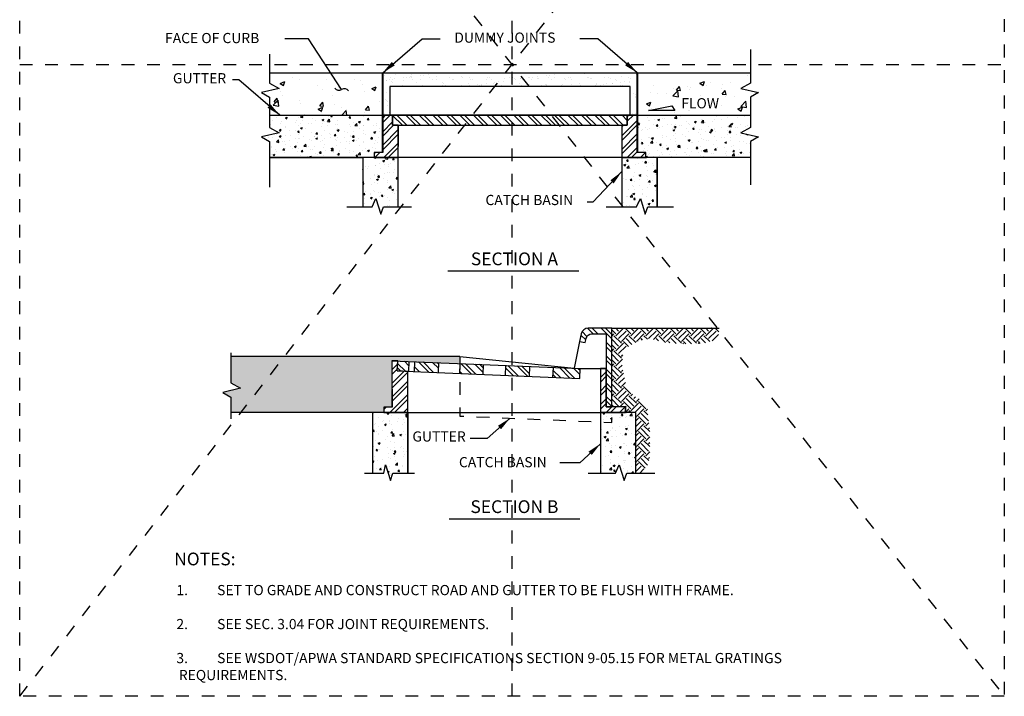
# Model space of a CAD drawing. Extents: x 0.55 to 8.28, y 0.86 to 10.78.
# Drawn here: x 0.55 to 8.28, y 0.86 to 6.17 of the extents above; entities that cross this region are included whole.
import ezdxf
from ezdxf.enums import TextEntityAlignment as Align

# ---------------------------------------------------------------- set-up
doc = ezdxf.new("R2010")
doc.units = 0
doc.header["$LTSCALE"] = 0.3
doc.header["$MEASUREMENT"] = 0
for name, pattern in [('DASHDOT2', [0.5, 0.25, -0.125, 0, -0.125]), ('DASHED2', [0.375, 0.25, -0.125]), ('HIDDEN', [0.375, 0.25, -0.125])]:
    doc.linetypes.add(name, pattern=pattern)
doc.layers.get('0').update_dxf_attribs({"linetype": 'CONTINUOUS'})
doc.layers.get('DEFPOINTS').update_dxf_attribs({"color": 1, "linetype": 'DASHDOT2'})
for name, color, linetype in [('D-DIM', 3, 'CONTINUOUS'), ('D-DUM JOINT-L', 7, 'CONTINUOUS'), ('D-HAT', 8, 'CONTINUOUS'), ('D-HIDDEN-L', 8, 'HIDDEN'), ('D-HMA', 253, 'CONTINUOUS'), ('D-LITE-L', 8, 'CONTINUOUS'), ('D-MED-L', 3, 'CONTINUOUS'), ('D-TI-T', 4, 'CONTINUOUS'), ('D-TXT', 3, 'CONTINUOUS')]:
    doc.layers.add(name, color=color, linetype=linetype)
doc.layers.add('MS-VIEW-L', color=246, linetype='DASHED2', plot=False)
doc.styles.add('ROMANS', font='ROMANS')
doc.styles.add('ROMANS .08', font='ROMANS.shx', dxfattribs={"height": 0.08})
doc.styles.add('SIMPLEX', font='simplex.shx')
doc.dimstyles.new('KCRS-DIM-01', dxfattribs={"dimscale": 0, "dimtxt": 0.08, "dimasz": 0.11, "dimexe": 0.06, "dimexo": 0.03, "dimgap": 0.03, "dimtad": 1, "dimdec": 0, "dimzin": 0, "dimdsep": 46, "dimtxsty": 'ROMANS .08', "dimcen": 0.09, "dimclrd": 256, "dimclre": 256, "dimclrt": 256, "dimadec": 0, "dimazin": 0, "dimtfac": 1, "dimtdec": 0, "dimtmove": 1, "dimatfit": 3, "dimfxl": 0.5, "dimtolj": 1, "dimtzin": 0, "dimarcsym": 0})
pattern_1 = [(135, (0, 0.272835), (-0.053033, -0.053033), []), (135, (2e-18, 0.30819), (-0.053033, -0.053033), [])]
pattern_2 = [(45, (0, 0.272835), (-0.053033, 0.053033), []), (45, (0.035355, 0.272835), (-0.053033, 0.053033), [])]
pattern_3 = [(50, (0, 0.27283), (0.143452, -0.0125504), [0.015, -0.165]), (355, (0, 0.27283), (-0.0277503, 0.1504384), [0.012, -0.132]), (100.4514, (0.01195, 0.27179), (0.1157018, 0.137888), [0.012748, -0.1402284]), (46.1842, (0, 0.31283), (0.2134483, -0.033104), [0.0225, -0.2475]), (96.6356, (0.01779, 0.31008), (0.1869324, 0.194824), [0.019122, -0.210343]), (351.184, (0, 0.31283), (0.186932, 0.194824), [0.018, -0.198]), (21, (0.02, 0.30283), (0.1193814, -0.0805238), [0.015, -0.165]), (326, (0.02, 0.30283), (0.048663, 0.14503), [0.012, -0.132]), (71.4514, (0.02995, 0.29612), (0.1680445, 0.0645062), [0.012748, -0.1402284]), (37.5, (0, 0.272835), (0.00243197, 0.06657877), [0, -0.1304, 0, -0.134, 0, -0.1325]), (7.5, (0, 0.272835), (0.0526139, 0.07888234), [0, -0.0764, 0, -0.1274, 0, -0.0505]), (327.5, (-0.0446, 0.272835), (0.1067645, -0.00451097), [0, -0.05, 0, -0.156, 0, -0.207]), (317.5, (-0.0646, 0.272835), (0.1166372, 0.020021), [0, -0.065, 0, -0.1036, 0, -0.147])]
pattern_4 = [(50, (0, 0.19932), (0.143452, -0.0125504), [0.015, -0.165]), (355, (0, 0.19932), (-0.0277503, 0.1504384), [0.012, -0.132]), (100.4514, (0.01195, 0.19828), (0.1157018, 0.137888), [0.012748, -0.1402284]), (46.1842, (0, 0.23932), (0.2134483, -0.033104), [0.0225, -0.2475]), (96.6356, (0.01779, 0.23656), (0.1869324, 0.1948237), [0.019122, -0.210343]), (351.1842, (0, 0.23932), (0.1869324, 0.194824), [0.018, -0.198]), (21, (0.02, 0.22932), (0.1193814, -0.0805238), [0.015, -0.165]), (326, (0.02, 0.22932), (0.048663, 0.14503), [0.012, -0.132]), (71.4514, (0.02995, 0.22261), (0.1680445, 0.0645062), [0.012748, -0.1402284]), (37.5, (0, 0.199324), (0.00243197, 0.06657877), [0, -0.1304, 0, -0.134, 0, -0.1325]), (7.5, (0, 0.19932), (0.0526139, 0.07888234), [0, -0.0764, 0, -0.1274, 0, -0.0505]), (327.5, (-0.0446, 0.199324), (0.1067645, -0.00451097), [0, -0.05, 0, -0.156, 0, -0.207]), (317.5, (-0.0646, 0.19932), (0.1166372, 0.020021), [0, -0.065, 0, -0.1036, 0, -0.147])]

# ---------------------------------------------------------------- blocks, each defined once
blk = doc.blocks.new('*X5')
at = {"color": 0}
for p, q in [((157.11, -34.47), (155.69, -33.06)), ((155.69, -35.22), (156.45, -34.47)), ((158.1, -33.48), (157.06, -32.44)), ((157.11, -35.13), (159.76, -32.48)), ((158.1, -36.13), (160.76, -33.48)), ((159.1, -32.48), (159.05, -32.44)), ((159.1, -37.12), (161.75, -34.47)), ((162.41, -34.47), (160.38, -32.44)), ((163.41, -33.48), (162.37, -32.44)), ((162.41, -35.13), (165.07, -32.48)), ((163.41, -36.13), (166.06, -33.48)), ((164.4, -32.48), (164.36, -32.44)), ((164.4, -37.12), (167.05, -34.47)), ((167.72, -34.47), (165.68, -32.44)), ((168.71, -33.48), (167.67, -32.44)), ((167.72, -35.13), (170.37, -32.48)), ((168.71, -36.13), (171.36, -33.48)), ((169.71, -32.48), (169.66, -32.44)), ((170.43, -36.4), (172.36, -34.47)), ((173.02, -34.47), (170.99, -32.44)), ((174.01, -33.48), (172.97, -32.44)), ((173.02, -35.13), (175.67, -32.48)), ((174.01, -36.13), (176.67, -33.48)), ((175.01, -32.48), (174.96, -32.44)), ((175.01, -37.12), (177.66, -34.47)), ((178.32, -34.47), (176.29, -32.44)), ((179.32, -33.48), (178.28, -32.44)), ((178.32, -35.13), (180.98, -32.48)), ((179.32, -36.13), (181.97, -33.48)), ((180.31, -32.48), (180.27, -32.44)), ((180.31, -37.12), (182.96, -34.47)), ((183.63, -34.47), (181.59, -32.44)), ((184.62, -33.48), (183.58, -32.44)), ((183.63, -35.13), (186.28, -32.48)), ((184.62, -36.13), (187.27, -33.48)), ((185.62, -32.48), (185.57, -32.44)), ((185.62, -37.12), (188.27, -34.47)), ((188.93, -34.47), (186.9, -32.44)), ((189.92, -33.48), (188.88, -32.44)), ((188.93, -35.13), (191.58, -32.48)), ((189.92, -36.13), (192.58, -33.48)), ((190.92, -32.48), (190.87, -32.44)), ((191.19, -36.86), (193.39, -34.66)), ((193.49, -33.72), (192.2, -32.44)), ((158.1, -38.78), (155.69, -36.37)), ((159.1, -37.79), (156.45, -35.13)), ((157.11, -40.44), (159.76, -37.79)), ((161.54, -38.9), (159.76, -37.12)), ((162.8, -38.17), (160.76, -36.13)), ((164.12, -37.5), (161.75, -35.13)), ((165.11, -37.17), (165.07, -37.12)), ((166.59, -36.66), (166.06, -36.13)), ((168.3, -36.38), (167.05, -35.13)), ((172.16, -36.93), (171.36, -36.13)), ((174.67, -37.45), (172.36, -35.13)), ((176.23, -37.68), (175.67, -37.12)), ((178.43, -37.89), (176.67, -36.13)), ((180.31, -37.79), (177.66, -35.13)), ((180.8, -37.96), (180.98, -37.79)), ((181.81, -37.96), (180.98, -37.12)), ((183.8, -37.96), (181.97, -36.13)), ((185.62, -37.79), (182.96, -35.13)), ((186.17, -37.9), (186.28, -37.79)), ((186.96, -37.81), (186.28, -37.12)), ((188.76, -37.61), (187.27, -36.13)), ((190.32, -37.19), (188.27, -35.13)), ((157.11, -39.77), (155.69, -38.36)), ((155.69, -40.53), (156.45, -39.77)), ((158.1, -44.08), (155.69, -41.67)), ((159.1, -43.09), (156.45, -40.44)), ((158.1, -41.43), (160.76, -38.78)), ((157.11, -45.08), (155.69, -43.66)), ((155.69, -45.83), (156.45, -45.08)), ((157.11, -45.74), (159.5, -43.35)), ((159.1, -42.43), (159.62, -41.9)), ((158.1, -49.39), (155.69, -46.98)), ((159.1, -48.39), (156.45, -45.74)), ((157.11, -51.04), (159.76, -48.39)), ((158.1, -46.74), (159.31, -45.53)), ((159.1, -47.73), (159.54, -47.29)), ((157.11, -50.38), (155.69, -48.97)), ((155.69, -51.13), (156.45, -50.38)), ((159.1, -53.7), (156.45, -51.04)), ((158.1, -52.04), (160.16, -49.98)), ((159.1, -53.03), (160.53, -51.6)), ((158.1, -54.69), (155.69, -52.28)), ((157.11, -55.68), (155.69, -54.27)), ((155.69, -56.44), (156.45, -55.68)), ((157.11, -56.35), (159.76, -53.7)), ((158.1, -57.34), (160.76, -54.69)), ((159.1, -58.34), (161.75, -55.68)), ((162.41, -55.68), (159.76, -53.03)), ((158.1, -59.99), (155.69, -57.58)), ((159.1, -59), (156.45, -56.35)), ((158.52, -60.24), (159.76, -59)), ((162.41, -60.99), (159.76, -58.34)), ((163.41, -59.99), (160.76, -57.34)), ((164.4, -59), (161.75, -56.35)), ((162.41, -56.35), (163.04, -55.72)), ((162.41, -61.65), (165.07, -59)), ((163.41, -57.34), (164.08, -56.67)), ((164.4, -58.34), (165.33, -57.4)), ((167.72, -60.99), (165.07, -58.34)), ((156.36, -60.24), (155.69, -59.57)), ((160.5, -62.24), (161.75, -60.99)), ((160.51, -60.24), (160.76, -59.99)), ((162.35, -62.25), (161.75, -61.65)), ((163.8, -62.25), (166.06, -59.99)), ((164.4, -63.64), (167.05, -60.99)), ((168.66, -65.24), (166.06, -62.65)), ((168.42, -63.02), (167.05, -61.65)), ((167.72, -61.65), (168.32, -61.05)), ((164.4, -64.3), (164.19, -64.09)), ((164.19, -65.17), (165.07, -64.3)), ((164.19, -67.16), (166.06, -65.3)), ((167.72, -66.29), (165.07, -63.64)), ((167.72, -66.95), (168.75, -65.92)), ((164.4, -69.61), (164.19, -69.4)), ((164.19, -70.48), (165.07, -69.61)), ((164.4, -68.94), (167.05, -66.29)), ((167.72, -71.59), (165.07, -68.94)), ((168.71, -70.6), (166.06, -67.95)), ((169.1, -69), (167.05, -66.95)), ((168.71, -67.95), (168.99, -67.67)), ((164.19, -72.47), (166.06, -70.6)), ((164.4, -74.25), (167.05, -71.59)), ((169.12, -74.32), (167.05, -72.26)), ((167.72, -72.26), (169.1, -70.88)), ((168.71, -73.25), (169.1, -72.87)), ((164.4, -74.91), (164.19, -74.7)), ((164.19, -75.78), (165.07, -74.91)), ((164.19, -77.77), (166.06, -75.9)), ((167.72, -76.9), (165.07, -74.25)), ((168.71, -75.9), (166.06, -73.25)), ((167.72, -77.56), (169.17, -76.11)), ((164.4, -80.21), (164.19, -80)), ((164.4, -79.55), (167.05, -76.9)), ((167.47, -81.95), (165.07, -79.55)), ((168.31, -80.81), (166.06, -78.56)), ((168.77, -79.27), (167.05, -77.56)), ((168.71, -78.56), (169.06, -78.2)), ((164.19, -81.08), (165.07, -80.21)), ((164.19, -83.07), (166.06, -81.21)), ((165.57, -83.68), (167.05, -82.2))]:
    blk.add_line(p, q, dxfattribs=at)
blk = doc.blocks.new('KCDOT RD STD MV OUTLINE')
at = {"layer": 'DEFPOINTS', "color": 246, "linetype": 'DASHED2'}
for p in [(8.277, 0.8633), (0.5485, 0.8633)]:
    blk.add_line(p, (0.5485, 0.8633), dxfattribs=at)
at = {"layer": 'MS-VIEW-L', "color": 246, "linetype": 'DASHED2'}
for p, q in [((0.5485, 0.8633), (0.5485, 10.777)), ((4.4128, 0.8633), (4.4128, 10.777)), ((8.277, 10.777), (8.277, 0.8633)), ((0.5485, 5.8202), (8.277, 5.8202))]:
    blk.add_line(p, q, dxfattribs=at)
blk.add_lwpolyline([(0.5485, 10.777), (8.277, 10.777), (8.277, 0.8633), (0.5485, 0.8633)], close=True, dxfattribs=at)
for points in [[(0.5485, 0.8633), (8.277, 10.777)], [(0.5485, 10.777), (8.277, 0.8633)]]:
    blk.add_lwpolyline(points, dxfattribs=at)
blk = doc.blocks.new('KCRS-BLK-FL-S-LT')
for p, q in [((0, 0), (0.1831, 0.0357)), ((0.2056, 0), (0, 0)), ((0.1831, 0.0357), (0.2072, 0))]:
    blk.add_line(p, q)
blk.add_solid([(0.2072, 0), (0.1831, 0.0357), (0, 0), (0.2072, 0)])
at = {"style": 'SIMPLEX'}
blk.add_attdef('X%', (0.2081, 0.017), '', height=0.08, dxfattribs=at)

msp = doc.modelspace()

# ---------------------------------------------------------------- hatches: boundary and pattern name
at = {"layer": 'D-HAT'}
h = msp.add_hatch(dxfattribs=at)
h.set_pattern_fill('AR-CONC', color=256, scale=0.05)
h.set_pattern_definition([(50, (0, 0.19932), (0.35863, -0.031376), [0.0375, -0.4125]), (355, (0, 0.19932), (-0.069376, 0.376096), [0.03, -0.33]), (100.4514, (0.0299, 0.1967), (0.289254, 0.34472), [0.03187, -0.350571]), (46.184, (0, 0.29932), (0.53362, -0.08276), [0.05625, -0.61875]), (96.6356, (0.04447, 0.29243), (0.46733, 0.48706), [0.047805, -0.525857]), (351.184, (0, 0.2993), (0.46733, 0.48706), [0.045, -0.495]), (21, (0.05, 0.27432), (0.298454, -0.201309), [0.0375, -0.4125]), (326, (0.05, 0.27432), (0.121658, 0.362575), [0.03, -0.33]), (71.4514, (0.07487, 0.25755), (0.420111, 0.161266), [0.03187, -0.350571]), (37.5, (0, 0.19932), (0.00608, 0.166447), [0, -0.326, 0, -0.335, 0, -0.33125]), (7.5, (0, 0.19932), (0.1315348, 0.197206), [0, -0.191, 0, -0.3185, 0, -0.12625]), (327.5, (-0.1115, 0.19932), (0.2669112, -0.0112774), [0, -0.125, 0, -0.39, 0, -0.5175]), (317.5, (-0.1615, 0.19932), (0.291593, 0.0500525), [0, -0.1625, 0, -0.259, 0, -0.3675])])
h.paths.add_polyline_path([(3.3977, 5.7566), (2.5097, 5.7566), (2.5097, 5.6752), (2.5845, 5.6336), (2.4465, 5.6003), (2.5097, 5.5642), (2.5097, 5.4236), (3.3977, 5.4236)])
h.paths.add_polyline_path([(6.347, 5.6003), (6.209, 5.6336), (6.2837, 5.6752), (6.2837, 5.7566), (5.3957, 5.7566), (5.3957, 5.4236), (6.2837, 5.4236), (6.2837, 5.5642)])
h.paths.add_polyline_path([(5.6676, 5.496), (5.6917, 5.4603), (5.4845, 5.4603)], flags=16)
h.paths.add_polyline_path([(5.6566, 5.4372), (6.158, 5.4372), (6.158, 5.5812), (5.6566, 5.5812)], flags=24)
h = msp.add_hatch(dxfattribs=at)
h.set_pattern_fill('AR-SAND', color=256, scale=0.05)
h.set_pattern_definition([(37.5, (0, 0.19932), (-0.0031497, 0.0963412), [0, -0.076, 0, -0.085, 0, -0.08125]), (7.5, (0, 0.19932), (0.0884888, 0.1411073), [0, -0.041, 0, -0.0685, 0, -0.02625]), (327.5, (-0.0615, 0.19932), (0.1557071, 0.00028295), [0, -0.025, 0, -0.09, 0, -0.1175]), (317.5, (-0.0615, 0.19932), (0.1503063, 0.0438838), [0, -0.0125, 0, -0.059, 0, -0.0675])])
h.paths.add_polyline_path([(4.2078, 5.7566), (3.3977, 5.7566), (3.3977, 5.4236), (3.4532, 5.4236), (3.4532, 5.6484), (4.1235, 5.6484)])
h.paths.add_polyline_path([(4.4128, 5.7566), (4.2078, 5.7566), (4.1235, 5.6484), (4.4128, 5.6484)])
h.paths.add_polyline_path([(4.6178, 5.7566), (4.4128, 5.7566), (4.4128, 5.6484), (4.7021, 5.6484)])
h.paths.add_polyline_path([(5.3957, 5.7566), (4.6178, 5.7566), (4.7021, 5.6484), (5.3402, 5.6484), (5.3402, 5.4236), (5.3957, 5.4236)])
h = msp.add_hatch(dxfattribs=at)
h.set_pattern_fill('AR-CONC', color=256, scale=0.02)
h.set_pattern_definition(pattern_4)
h.paths.add_polyline_path([(3.3977, 5.4236), (2.5097, 5.4236), (2.5097, 5.3274), (2.5845, 5.2858), (2.4465, 5.2525), (2.5097, 5.2164), (2.5097, 5.0906), (3.2423, 5.0906), (3.3311, 5.0906), (3.3311, 5.1306), (3.3977, 5.1306)])
h = msp.add_hatch(dxfattribs=at)
h.set_pattern_fill('ANSI32', color=256, scale=0.2)
h.set_pattern_definition([(45, (0, 0.19932), (-0.053033, 0.053033), []), (45, (0.035355, 0.19932), (-0.053033, 0.053033), [])])
h.paths.add_polyline_path([(3.3311, 5.0906), (3.5198, 5.0906), (3.5198, 5.1786), (3.5198, 5.3446), (3.4754, 5.3446), (3.4754, 5.4236), (3.3977, 5.4236), (3.3977, 5.1306), (3.3311, 5.1306)])
h.paths.add_polyline_path([(5.4623, 5.0906), (5.4623, 5.1306), (5.3957, 5.1306), (5.3957, 5.4236), (5.318, 5.4236), (5.318, 5.3446), (5.2736, 5.3446), (5.2736, 5.1786), (5.2736, 5.0906)])
h = msp.add_hatch(dxfattribs=at)
h.set_pattern_fill('ANSI32', color=256, scale=0.2, angle=90)
h.set_pattern_definition([(135, (0, 0.19932), (-0.053033, -0.053033), []), (135, (2e-18, 0.23468), (-0.053033, -0.053033), [])])
h.paths.add_polyline_path([(3.4754, 5.4236), (3.4754, 5.3446), (5.318, 5.3446), (5.318, 5.4236)])
h = msp.add_hatch(dxfattribs=at)
h.set_pattern_fill('AR-CONC', color=256, scale=0.02)
h.set_pattern_definition(pattern_4)
h.paths.add_polyline_path([(6.347, 5.2525), (6.209, 5.2858), (6.2837, 5.3274), (6.2837, 5.4236), (5.3957, 5.4236), (5.3957, 5.1306), (5.4623, 5.1306), (5.4623, 5.0906), (5.5511, 5.0906), (6.2837, 5.0906), (6.2837, 5.2164)])
h = msp.add_hatch(dxfattribs=at)
h.set_pattern_fill('AR-CONC', color=256, scale=0.02)
h.set_pattern_definition(pattern_4)
h.paths.add_polyline_path([(3.5198, 5.0906), (3.2423, 5.0906), (3.2423, 4.703), (3.3145, 4.703), (3.3447, 4.7689), (3.3714, 4.6837), (3.5198, 4.8741)])
h.paths.add_polyline_path([(3.5198, 4.8741), (3.3714, 4.6837), (3.3833, 4.6456), (3.4033, 4.703), (3.5198, 4.703)])
h = msp.add_hatch(dxfattribs=at)
h.set_pattern_fill('AR-CONC', color=256, scale=0.02)
h.set_pattern_definition(pattern_4)
h.paths.add_polyline_path([(5.5511, 5.0906), (5.2736, 5.0906), (5.2736, 4.9153), (5.4083, 4.7425), (5.4204, 4.7689), (5.4424, 4.6988), (5.4667, 4.6676), (5.479, 4.703), (5.5511, 4.703)])
h.paths.add_polyline_path([(5.2736, 4.9153), (5.2736, 4.703), (5.3902, 4.703), (5.4083, 4.7425)], flags=17)
h = msp.add_hatch(dxfattribs=at)
h.set_pattern_fill('ANSI32', color=256, scale=0.2, angle=90)
h.set_pattern_definition(pattern_1)
edge = h.paths.add_edge_path()
edge.add_line((5.1965, 3.135), (5.1965, 3.7522))
edge.add_line((5.1965, 3.7522), (5.0106, 3.7522))
edge.add_arc((5.0106, 3.6967), 0.0555, 90, 168.41437)
edge.add_line((4.9562, 3.7079), (4.9436, 3.6463))
edge.add_line((4.9436, 3.6463), (4.9876, 3.6398))
edge.add_line((4.9876, 3.6398), (4.9942, 3.6723))
edge.add_arc((5.0377, 3.6634), 0.0444, 90, 168.41437, ccw=False)
edge.add_line((5.0377, 3.7078), (5.1521, 3.7078))
edge.add_line((5.1521, 3.7078), (5.1521, 3.135))
edge.add_line((5.1521, 3.135), (5.1965, 3.135))
h = msp.add_hatch(dxfattribs=at)
h.set_pattern_fill('ANSI32', color=256, scale=0.2)
h.set_pattern_definition(pattern_2)
h.paths.add_polyline_path([(3.5124, 3.4167), (3.5157, 3.4951), (3.4708, 3.497), (3.4708, 3.418), (3.4724, 3.1332), (3.4058, 3.1332), (3.4058, 3.0902), (3.5945, 3.0906), (3.5945, 3.4133)])
h = msp.add_hatch(dxfattribs=at)
h.set_pattern_fill('ANSI32', color=256, scale=0.2, angle=90)
h.set_pattern_definition(pattern_1)
h.paths.add_polyline_path([(3.6056, 3.4914), (3.5157, 3.4951), (3.5124, 3.4167), (3.5629, 3.4147), (3.5945, 3.4147), (3.5945, 3.4133), (3.6024, 3.413)])
h.paths.add_polyline_path([(3.8379, 3.4818), (3.651, 3.4895), (3.6478, 3.4112), (3.8347, 3.4034)])
h.paths.add_polyline_path([(4.5523, 3.4524), (4.4128, 3.4581), (4.4128, 3.3796), (4.5491, 3.374)])
h.paths.add_polyline_path([(4.4128, 3.4581), (4.3654, 3.4601), (4.3622, 3.3817), (4.4128, 3.3796)])
h.paths.add_polyline_path([(4.9478, 3.436), (4.7375, 3.4447), (4.7343, 3.3663), (4.9446, 3.3577)])
h = msp.add_hatch(dxfattribs=at)
h.set_pattern_fill('ANSI32', color=256, scale=0.2, angle=90)
h.set_pattern_definition(pattern_1)
h.paths.add_polyline_path([(4.189, 3.4673), (4.0056, 3.4749), (4.0023, 3.3965), (4.1858, 3.389)])
h = msp.add_hatch(dxfattribs=at)
h.set_pattern_fill('ANSI32', color=256, scale=0.2)
h.set_pattern_definition(pattern_2)
h.paths.add_polyline_path([(5.107, 3.436), (5.107, 3.0906), (5.3039, 3.0906), (5.3039, 3.135), (5.1521, 3.135), (5.1521, 3.436)])
h = msp.add_hatch(dxfattribs=at)
h.set_pattern_fill('AR-CONC', color=256, scale=0.02)
h.set_pattern_definition(pattern_3)
h.paths.add_polyline_path([(3.5945, 3.0906), (3.317, 3.09), (3.317, 2.6143), (3.4079, 2.6143), (3.4194, 2.6802), (3.458, 2.5569), (3.478, 2.6143), (3.5945, 2.6143)])
h = msp.add_hatch(dxfattribs=at)
h.set_pattern_fill('AR-CONC', color=256, scale=0.02)
h.set_pattern_definition(pattern_3)
h.paths.add_polyline_path([(5.3852, 3.0903), (5.1965, 3.0905), (5.1965, 3.0128), (5.107, 3.0165), (5.107, 2.6146), (5.2243, 2.6146), (5.2545, 2.6805), (5.2931, 2.5572), (5.3131, 2.6146), (5.3852, 2.6146)])
h.paths.add_polyline_path([(5.1965, 3.0905), (5.107, 3.0906), (5.107, 3.0165), (5.1965, 3.0128)])
at = {"layer": 'D-HMA'}
h = msp.add_hatch(color=256, dxfattribs=at)
h.dxf.hatch_style = 1
h.paths.add_polyline_path([(3.4624, 3.4161), (3.4627, 3.498), (3.5159, 3.4957), (4.0023, 3.4751), (4.0023, 3.5288), (2.4138, 3.5288), (2.2389, 3.3045), (2.2817, 3.2812), (2.2071, 3.2637), (2.1788, 3.2274), (2.206, 3.2122), (2.2064, 3.0906), (3.3168, 3.0904), (3.4056, 3.0904), (3.4053, 3.1335), (3.4658, 3.1339), (3.4658, 3.1463)])
h.paths.add_polyline_path([(2.4138, 3.5288), (2.2059, 3.5287), (2.2062, 3.3233), (2.2389, 3.3045)], flags=17)
h.paths.add_polyline_path([(2.2071, 3.2637), (2.1434, 3.248), (2.1788, 3.2274)])

# ---------------------------------------------------------------- linework, layer by layer
at = {"layer": 'D-DUM JOINT-L'}
for points, const_width in [([(3.3977, 5.7566), (3.3977, 5.1306)], 0.015), ([(5.3957, 5.7566), (5.3957, 5.1306)], 0.015), ([(3.4708, 3.497), (3.4724, 3.1299)], 0.0111)]:
    msp.add_lwpolyline(points, dxfattribs=dict(at, const_width=const_width))
at = {"layer": 'D-HIDDEN-L', "flags": 128}
msp.add_lwpolyline([(4.0023, 3.5289), (4.0023, 3.0621), (5.1965, 3.0128), (5.1965, 3.0906)], dxfattribs=at)
at = {"layer": 'D-LITE-L'}
for p, q in [((3.3803, 4.6556), (3.3803, 4.6556)), ((4.9436, 3.6463), (4.9009, 3.438))]:
    msp.add_line(p, q, dxfattribs=at)
for points in [[(2.5097, 5.9028), (2.5097, 5.6752), (2.5845, 5.6336), (2.4465, 5.6003), (2.5097, 5.5642), (2.5097, 5.4236), (2.5097, 5.3274), (2.5845, 5.2858), (2.4465, 5.2525), (2.5097, 5.2164), (2.5097, 5.0906), (2.5097, 4.8581)], [(6.2837, 5.9401), (6.2837, 5.6752), (6.209, 5.6336), (6.347, 5.6003), (6.2837, 5.5642), (6.2837, 5.3274), (6.209, 5.2858), (6.347, 5.2525), (6.2837, 5.2164), (6.2837, 4.8761)], [(3.1154, 4.703), (3.3145, 4.703), (3.3447, 4.7689), (3.3833, 4.6456), (3.4033, 4.703), (3.624, 4.703)], [(5.1511, 4.703), (5.3902, 4.703), (5.4204, 4.7689), (5.459, 4.6456), (5.479, 4.703), (5.6811, 4.703)], [(2.2057, 3.5598), (2.2057, 3.323), (2.2805, 3.2814), (2.1424, 3.2481), (2.2057, 3.212), (2.2057, 3.0862), (2.2057, 3.0418)], [(3.2541, 2.6143), (3.4079, 2.6143), (3.4194, 2.6802), (3.458, 2.5569), (3.478, 2.6143), (3.6468, 2.6143)], [(5.0103, 2.6146), (5.2243, 2.6146), (5.2545, 2.6805), (5.2931, 2.5572), (5.3131, 2.6146), (5.5333, 2.6146)]]:
    msp.add_lwpolyline(points, dxfattribs=at)
at = {"layer": 'D-MED-L'}
for p, q in [((2.5097, 5.7566), (6.2837, 5.7566)), ((2.5097, 5.4236), (6.2837, 5.4236)), ((2.5097, 5.4236), (3.3977, 5.4236)), ((5.318, 5.4236), (5.318, 5.3446)), ((5.318, 5.4236), (5.318, 5.3446)), ((3.5198, 5.3446), (3.5198, 5.1786)), ((5.2736, 5.3446), (5.2736, 5.1786)), ((2.5097, 5.0906), (3.2423, 5.0906)), ((3.2423, 5.0906), (2.5097, 5.0906)), ((5.2736, 5.0906), (3.5156, 5.0906)), ((5.5511, 5.0906), (5.5511, 4.703)), ((6.2837, 5.0906), (5.5511, 5.0906)), ((5.1965, 3.7522), (6.0385, 3.7522)), ((4.0023, 3.5289), (2.2057, 3.5289)), ((3.4708, 3.497), (4.9478, 3.436)), ((3.5124, 3.4167), (3.5157, 3.4951)), ((3.6024, 3.413), (3.6056, 3.4914)), ((3.6478, 3.4112), (3.651, 3.4895)), ((3.8347, 3.4034), (3.8379, 3.4818)), ((4.0023, 3.5289), (4.9009, 3.438)), ((3.5124, 3.4167), (4.9446, 3.3577)), ((4.0023, 3.3965), (4.0056, 3.4749)), ((4.1858, 3.389), (4.189, 3.4673)), ((4.3622, 3.3817), (4.3654, 3.4601)), ((4.5491, 3.374), (4.5523, 3.4524)), ((4.7343, 3.3663), (4.7375, 3.4447)), ((4.9446, 3.3577), (4.9478, 3.436)), ((4.9478, 3.436), (5.1521, 3.436)), ((5.107, 3.436), (5.107, 3.0906)), ((5.3039, 3.135), (5.1521, 3.135)), ((5.1965, 3.1351), (5.1965, 3.135)), ((5.3039, 3.135), (5.3039, 3.0903)), ((3.317, 3.09), (2.2057, 3.09)), ((3.5945, 3.0906), (5.107, 3.0906)), ((3.5945, 3.0906), (3.5945, 2.6143)), ((5.1521, 3.0903), (5.1521, 3.0906)), ((5.1965, 3.0903), (5.1965, 3.0906)), ((5.3852, 3.0554), (5.3852, 3.0906))]:
    msp.add_line(p, q, dxfattribs=at)
for points in [[(5.3957, 5.7566), (6.2837, 5.7566)], [(5.3402, 5.4236), (5.3402, 5.6484), (3.4532, 5.6484), (3.4532, 5.4236)], [(2.5097, 5.4236), (3.3977, 5.4236)], [(3.4754, 5.4236), (3.4754, 5.3446), (5.318, 5.3446), (5.318, 5.4236), (3.4754, 5.4236)], [(3.5198, 4.703), (3.5198, 5.0906), (3.2423, 5.0906), (3.2423, 4.703)], [(5.5511, 4.703), (5.5511, 5.0906), (5.2736, 5.0906), (5.2736, 4.703)], [(5.107, 3.436), (5.107, 3.0906), (5.3039, 3.0906), (5.3039, 3.135), (5.1521, 3.135), (5.1521, 3.436), (5.107, 3.436)], [(3.5945, 2.6143), (3.5945, 3.0906), (3.317, 3.09), (3.317, 2.6143)], [(3.317, 3.09), (3.317, 2.6143)], [(5.3852, 2.6146), (5.3852, 3.0903), (5.107, 3.0906), (5.107, 2.6146)]]:
    msp.add_lwpolyline(points, dxfattribs=at)
for points in [[(3.3311, 5.0906), (3.5198, 5.0906), (3.5198, 5.1786), (3.5198, 5.3446), (3.4754, 5.3446), (3.4754, 5.4236), (3.3977, 5.4236), (3.3977, 5.1306), (3.3311, 5.1306)], [(5.4623, 5.0906), (5.4623, 5.1306), (5.3957, 5.1306), (5.3957, 5.4236), (5.318, 5.4236), (5.318, 5.3446), (5.2736, 5.3446), (5.2736, 5.1786), (5.2736, 5.0906)], [(3.5124, 3.4167), (3.5157, 3.4951), (3.4708, 3.497), (3.4708, 3.418), (3.4724, 3.1332), (3.4058, 3.1332), (3.4058, 3.0902), (3.5945, 3.0906), (3.5945, 3.4133)]]:
    msp.add_lwpolyline(points, close=True, dxfattribs=at)
msp.add_lwpolyline([(5.1965, 3.135), (5.1965, 3.7522), (5.0106, 3.7522, 0.356155), (4.9562, 3.7079), (4.9436, 3.6463), (4.9876, 3.6398), (4.9942, 3.6723, -0.356155), (5.0377, 3.7078), (5.1521, 3.7078), (5.1521, 3.135)], format="xyb", close=True, dxfattribs=at)
at = {"layer": 'D-TI-T'}
for p, q in [((3.9102, 4.2016), (4.9363, 4.2016)), ((3.9195, 2.2549), (4.9456, 2.2549))]:
    msp.add_line(p, q, dxfattribs=at)

# ---------------------------------------------------------------- block references
at = {"layer": 'D-HAT', "xscale": 0.0222, "yscale": 0.0222, "zscale": 0.0222}
msp.add_blockref('*X5', (1.7401, 4.4723), dxfattribs=at)
at = {"layer": 'D-TXT'}
msp.add_blockref('KCRS-BLK-FL-S-LT', (5.4845, 5.4603), dxfattribs=at).add_auto_attribs({'X%': '%%U  FLOW'})
at = {"layer": 'MS-VIEW-L'}
msp.add_blockref('KCDOT RD STD MV OUTLINE', (0, 0), dxfattribs=at)

# ---------------------------------------------------------------- texts
at = {"layer": 'D-TI-T', "style": 'ROMANS'}
for s, p in [('SECTION A', (4.4319, 4.246)), ('SECTION B', (4.4319, 2.3014))]:
    msp.add_text(s, height=0.1, dxfattribs=at).set_placement(p, align=Align.CENTER)
msp.add_text('%%UNOTES:', height=0.1, dxfattribs=at).set_placement((1.7615, 1.891))
at = {"layer": 'D-TXT', "style": 'ROMANS'}
for s, p in [('FACE OF CURB', (1.6893, 5.9887)), ('DUMMY JOINTS', (3.9602, 5.9922)), ('GUTTER', (1.7513, 5.6735)), ('CATCH BASIN', (4.2044, 4.718)), ('GUTTER', (3.6311, 2.8623)), ('CATCH BASIN', (3.9964, 2.6607))]:
    msp.add_text(s, height=0.08, dxfattribs=at).set_placement(p)
at = {"layer": 'D-TXT', "insert": (1.7784, 1.7369), "char_height": 0.08, "width": 5.207619, "attachment_point": 1, "style": 'ROMANS'}
msp.add_mtext('\\pi-0.24,l0.24,t0.24;1.^ISET TO GRADE AND CONSTRUCT ROAD AND GUTTER TO BE FLUSH WITH FRAME. \\P\\pi0,l0,tz;\\P\\pi-0.24,l0.24,t0.24;2.^ISEE SEC. 3.04 FOR JOINT REQUIREMENTS.\\P\\P3.^ISEE WSDOT/APWA STANDARD SPECIFICATIONS SECTION 9-05.15 FOR METAL GRATINGS REQUIREMENTS.', dxfattribs=at)

# ---------------------------------------------------------------- leaders
at = {"layer": 'D-DIM'}
for points, override in [([(3.0758, 5.6257), (2.8143, 6.022), (2.6301, 6.022)], {"dimscale": 1, "dimtad": 0, "dimldrblk": 'Integral'}), ([(3.3977, 5.7566), (3.7081, 6.022), (3.8483, 6.022)], {"dimscale": 1, "dimtad": 0}), ([(5.3957, 5.7566), (5.0854, 6.022), (4.9452, 6.022)], {"dimscale": 1, "dimtad": 0}), ([(2.5895, 5.4236), (2.2677, 5.6997), (2.2184, 5.6997)], {"dimscale": 1, "dimtad": 0}), ([(5.2736, 4.9803), (5.0474, 4.7401), (5.0019, 4.7401)], {"dimscale": 1, "dimtad": 0}), ([(4.3972, 3.0458), (4.218, 2.8872), (4.0832, 2.8872)], {"dimscale": 1, "dimtad": 0}), ([(5.107, 2.8449), (4.9453, 2.6955), (4.7871, 2.6955)], {"dimscale": 1, "dimtad": 0})]:
    msp.add_leader(points, dimstyle='KCRS-DIM-01', override=override, dxfattribs=at)

doc.saveas('drawing.dxf')
